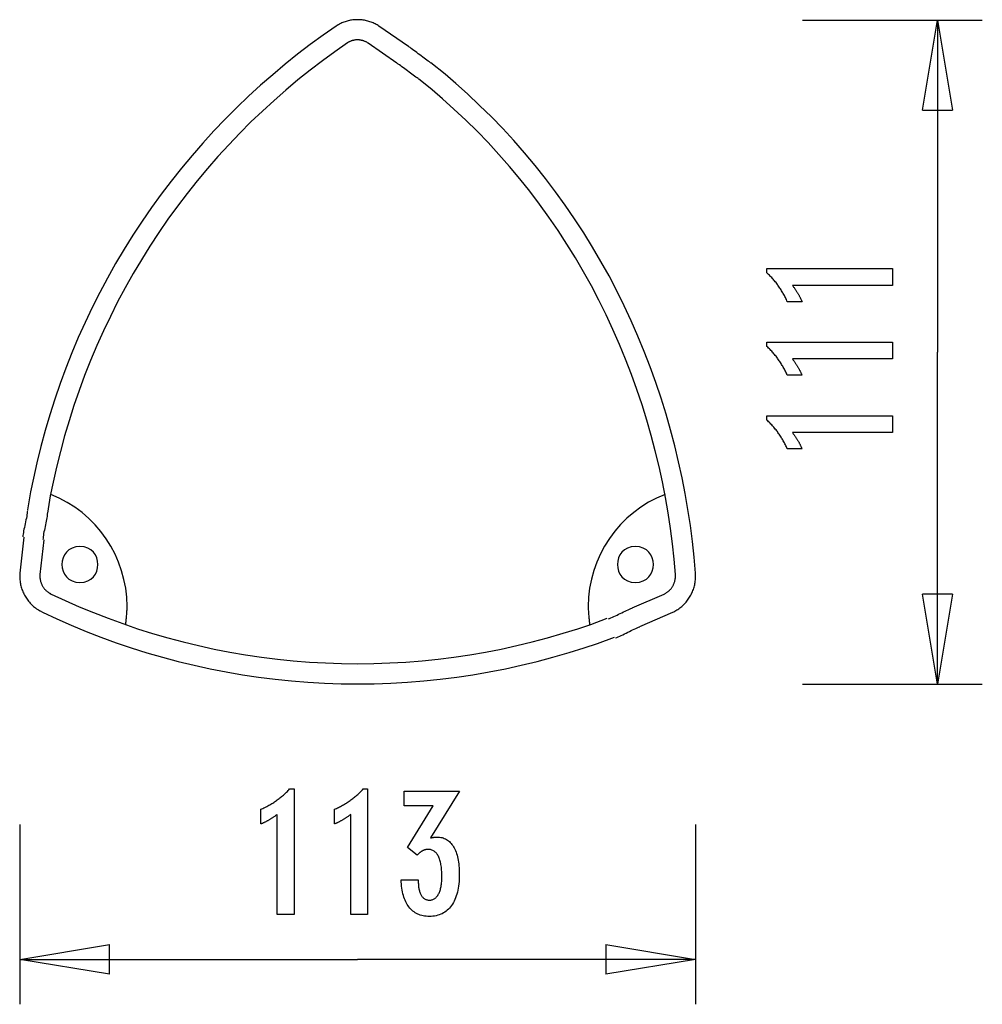
# Model space of a CAD drawing. Extents: x -8 to 8, y -8.2 to 8.2.
import ezdxf

# ---------------------------------------------------------------- set-up
doc = ezdxf.new("R2010")
doc.units = 0
doc.layers.get('0').update_dxf_attribs({"linetype": 'CONTINUOUS'})

msp = doc.modelspace()

# ---------------------------------------------------------------- linework, layer by layer
at = {"color": 0}
for points in [[(-2.0367, 8.1065), (-2.052, 8.116), (-2.0676, 8.1251), (-2.0835, 8.1338), (-2.0998, 8.1422), (-2.1165, 8.1502), (-2.1335, 8.1578), (-2.1508, 8.1649), (-2.1684, 8.1716), (-2.1863, 8.1778), (-2.2045, 8.1836), (-2.2228, 8.1888), (-2.2414, 8.1936), (-2.2602, 8.1978), (-2.2791, 8.2015), (-2.2982, 8.2046), (-2.3174, 8.2072), (-2.3368, 8.2092), (-2.3561, 8.2107), (-2.3755, 8.2116), (-2.395, 8.2119), (-2.4144, 8.2116), (-2.4338, 8.2107), (-2.4531, 8.2093), (-2.4724, 8.2073), (-2.4915, 8.2047), (-2.5105, 8.2015), (-2.5293, 8.1978), (-2.548, 8.1936), (-2.5665, 8.1887), (-2.5847, 8.1834), (-2.6025, 8.1776), (-2.6203, 8.1712), (-2.6382, 8.164), (-2.6548, 8.157), (-2.6697, 8.1504), (-2.688, 8.1409)], [(-2.7501, 8.1038), (-2.9668, 7.9527), (-3.1811, 7.7963), (-3.3928, 7.6344), (-3.6019, 7.4673), (-3.8081, 7.2948), (-4.0112, 7.1173), (-4.2109, 6.9345), (-4.4072, 6.7468), (-4.5998, 6.554), (-4.7886, 6.3565), (-4.9733, 6.1542), (-5.1539, 5.9475), (-5.3301, 5.7361), (-5.5019, 5.5205), (-5.6688, 5.3007), (-5.8311, 5.0769), (-5.9882, 4.8491), (-6.1404, 4.6177), (-6.2872, 4.3828), (-6.4288, 4.1445), (-6.5648, 3.903), (-6.6953, 3.6587), (-6.8201, 3.4114), (-6.9392, 3.1617), (-7.0524, 2.9094), (-7.1598, 2.6552), (-7.2611, 2.399), (-7.3565, 2.1408), (-7.4458, 1.8806), (-7.5291, 1.6201), (-7.606, 1.3601), (-7.6774, 1.095), (-7.7431, 0.8229), (-7.8012, 0.567), (-7.8507, 0.3352), (-7.9007, 0.0378)], [(-2.7152, 8.1252), (-2.7501, 8.1038)], [(-2.6877, 8.14), (-2.6877, 8.14), (-2.6891, 8.1391), (-2.6906, 8.1383), (-2.6922, 8.1374), (-2.694, 8.1365), (-2.6958, 8.1354), (-2.6977, 8.1345), (-2.6995, 8.1334), (-2.7016, 8.1325), (-2.7034, 8.1313), (-2.7054, 8.1304), (-2.7072, 8.1293), (-2.7092, 8.1284), (-2.7108, 8.1274), (-2.7126, 8.1265), (-2.7141, 8.1256), (-2.7158, 8.125)], [(-2.6877, 8.14), (-2.6877, 8.14), (-2.6891, 8.1391), (-2.6906, 8.1383), (-2.6922, 8.1374), (-2.694, 8.1365), (-2.6958, 8.1354), (-2.6977, 8.1345), (-2.6995, 8.1334), (-2.7016, 8.1325), (-2.7034, 8.1313), (-2.7054, 8.1304), (-2.7072, 8.1293), (-2.7092, 8.1284), (-2.7108, 8.1274), (-2.7126, 8.1265), (-2.7141, 8.1256), (-2.7158, 8.125)], [(-1.5432, 7.762), (-2.0367, 8.1065)], [(5.0297, 8.203), (8.0297, 8.203)], [(7.0297, 6.703), (7.2797, 8.203)], [(7.2797, 8.203), (7.2797, 2.6662)], [(7.2797, 8.203), (7.5297, 6.703)], [(7.2797, 8.203), (7.2797, 6.703)], [(-2.5604, 7.8253), (-2.7711, 7.6784), (-2.9794, 7.5263), (-3.1853, 7.3689), (-3.3886, 7.2064), (-3.589, 7.0387), (-3.7865, 6.8661), (-3.9807, 6.6884), (-4.1715, 6.5059), (-4.3588, 6.3185), (-4.5424, 6.1264), (-4.722, 5.9298), (-4.8976, 5.7287), (-5.0689, 5.5232), (-5.2359, 5.3136), (-5.3982, 5.0998), (-5.5559, 4.8822), (-5.7088, 4.6608), (-5.8567, 4.4359), (-5.9995, 4.2074), (-6.1371, 3.9758), (-6.2693, 3.741), (-6.3963, 3.5034), (-6.5176, 3.263), (-6.6334, 3.0201), (-6.7434, 2.7749), (-6.8478, 2.5277), (-6.9463, 2.2786), (-7.0391, 2.0275), (-7.126, 1.7745), (-7.2069, 1.5214), (-7.2817, 1.2685), (-7.3511, 1.0108), (-7.4149, 0.7462), (-7.4714, 0.4974), (-7.5196, 0.272), (-7.5682, -0.0172)], [(-2.5436, 7.8355), (-2.5604, 7.8253)], [(-2.5306, 7.8429), (-2.5306, 7.8429), (-2.5312, 7.8423), (-2.5319, 7.842), (-2.5325, 7.8414), (-2.5334, 7.8411), (-2.5342, 7.8405), (-2.5351, 7.8399), (-2.536, 7.8393), (-2.5369, 7.839), (-2.5377, 7.8384), (-2.5386, 7.8378), (-2.5395, 7.8372), (-2.5404, 7.8367), (-2.541, 7.8361), (-2.5419, 7.8358), (-2.5425, 7.8355), (-2.5434, 7.8352)], [(-2.5306, 7.8429), (-2.5306, 7.8429), (-2.5312, 7.8423), (-2.5319, 7.842), (-2.5325, 7.8414), (-2.5334, 7.8411), (-2.5342, 7.8405), (-2.5351, 7.8399), (-2.536, 7.8393), (-2.5369, 7.839), (-2.5377, 7.8384), (-2.5386, 7.8378), (-2.5395, 7.8372), (-2.5404, 7.8367), (-2.541, 7.8361), (-2.5419, 7.8358), (-2.5425, 7.8355), (-2.5434, 7.8352)], [(-2.2182, 7.8226), (-2.2255, 7.8271), (-2.233, 7.8315), (-2.2407, 7.8357), (-2.2485, 7.8398), (-2.2565, 7.8437), (-2.2646, 7.8474), (-2.273, 7.8509), (-2.2814, 7.8542), (-2.29, 7.8572), (-2.2987, 7.8601), (-2.3075, 7.8627), (-2.3164, 7.8651), (-2.3254, 7.8672), (-2.3345, 7.8691), (-2.3437, 7.8708), (-2.3529, 7.8721), (-2.3621, 7.8733), (-2.3714, 7.8741), (-2.3807, 7.8747), (-2.3901, 7.875), (-2.3994, 7.875), (-2.4086, 7.8747), (-2.4179, 7.8742), (-2.4272, 7.8734), (-2.4363, 7.8723), (-2.4454, 7.8709), (-2.4545, 7.8693), (-2.4634, 7.8674), (-2.4723, 7.8652), (-2.481, 7.8628), (-2.4896, 7.8601), (-2.4981, 7.8572), (-2.5067, 7.8538), (-2.5147, 7.8506), (-2.5218, 7.8475), (-2.5306, 7.843)], [(-1.7388, 7.4878), (-2.2182, 7.8226)], [(-1.1735, 7.4942), (-1.1735, 7.4942), (-1.1928, 7.5072), (-1.2135, 7.5217), (-1.2354, 7.5373), (-1.2583, 7.5541), (-1.2818, 7.5715), (-1.3061, 7.5895), (-1.3307, 7.6079), (-1.3556, 7.6266), (-1.3802, 7.6451), (-1.4049, 7.6635), (-1.4291, 7.6815), (-1.4528, 7.699), (-1.4756, 7.7156), (-1.4975, 7.7313), (-1.5182, 7.7458), (-1.5378, 7.7591)], [(-1.1735, 7.4942), (-1.1735, 7.4942), (-1.1928, 7.5072), (-1.2135, 7.5217), (-1.2354, 7.5373), (-1.2583, 7.5541), (-1.2818, 7.5715), (-1.3061, 7.5895), (-1.3307, 7.6079), (-1.3556, 7.6266), (-1.3802, 7.6451), (-1.4049, 7.6635), (-1.4291, 7.6815), (-1.4528, 7.699), (-1.4756, 7.7156), (-1.4975, 7.7313), (-1.5182, 7.7458), (-1.5378, 7.7591)], [(-1.3811, 7.2286), (-1.3811, 7.2286), (-1.3997, 7.2412), (-1.4198, 7.2553), (-1.441, 7.2704), (-1.4633, 7.2866), (-1.4861, 7.3034), (-1.5096, 7.3209), (-1.5334, 7.3387), (-1.5576, 7.3569), (-1.5815, 7.3748), (-1.6054, 7.3927), (-1.6288, 7.4101), (-1.6519, 7.4271), (-1.6739, 7.4431), (-1.6952, 7.4584), (-1.7153, 7.4725), (-1.7342, 7.4854)], [(-1.3811, 7.2286), (-1.3811, 7.2286), (-1.3997, 7.2412), (-1.4198, 7.2553), (-1.441, 7.2704), (-1.4633, 7.2866), (-1.4861, 7.3034), (-1.5096, 7.3209), (-1.5334, 7.3387), (-1.5576, 7.3569), (-1.5815, 7.3748), (-1.6054, 7.3927), (-1.6288, 7.4101), (-1.6519, 7.4271), (-1.6739, 7.4431), (-1.6952, 7.4584), (-1.7153, 7.4725), (-1.7342, 7.4854)], [(3.2453, -1.018), (3.2224, -0.7545), (3.1939, -0.4902), (3.1595, -0.2251), (3.1195, 0.0405), (3.0734, 0.3065), (3.0216, 0.5726), (2.9637, 0.8386), (2.8999, 1.1043), (2.83, 1.3694), (2.7542, 1.6336), (2.6722, 1.8968), (2.5844, 2.1588), (2.4903, 2.4192), (2.3904, 2.6779), (2.2844, 2.9345), (2.1726, 3.189), (2.0547, 3.441), (1.9312, 3.6904), (1.8018, 3.9367), (1.6669, 4.18), (1.5262, 4.4199), (1.3802, 4.6564), (1.2287, 4.889), (1.0719, 5.1177), (0.91, 5.3422), (0.7431, 5.5624), (0.5713, 5.7779), (0.3946, 5.989), (0.213, 6.1954), (0.0278, 6.3963), (-0.1604, 6.5911), (-0.3562, 6.7831), (-0.5613, 6.973), (-0.7561, 7.1483), (-0.9343, 7.3041), (-1.1705, 7.4911)], [(2.9093, -1.0437), (2.887, -0.7877), (2.8593, -0.531), (2.826, -0.2734), (2.7871, -0.0153), (2.7425, 0.2431), (2.6922, 0.5017), (2.636, 0.7601), (2.5741, 1.0183), (2.5063, 1.2758), (2.4327, 1.5326), (2.3532, 1.7883), (2.2679, 2.0429), (2.1767, 2.2959), (2.0797, 2.5473), (1.9769, 2.7967), (1.8684, 3.044), (1.7541, 3.2888), (1.6342, 3.5311), (1.5086, 3.7706), (1.3777, 4.007), (1.2412, 4.2402), (1.0995, 4.4699), (0.9524, 4.6959), (0.8003, 4.9182), (0.6431, 5.1364), (0.4811, 5.3504), (0.3144, 5.5599), (0.1429, 5.765), (-0.0335, 5.9656), (-0.2133, 6.1608), (-0.396, 6.3501), (-0.5861, 6.5367), (-0.7852, 6.7213), (-0.9744, 6.8916), (-1.1475, 7.0429), (-1.3768, 7.2246)], [(7.0297, 6.703), (7.5297, 6.703)], [(6.5291, 3.7804), (4.8617, 3.7804), (4.8617, 3.7804), (4.8686, 3.7708), (4.8755, 3.7615), (4.8821, 3.7522), (4.8888, 3.743), (4.8951, 3.7338), (4.9015, 3.7248), (4.9076, 3.7158), (4.9138, 3.7069), (4.9196, 3.6979), (4.9255, 3.6891), (4.931, 3.6804), (4.9367, 3.6718), (4.942, 3.6631), (4.9474, 3.6546), (4.9525, 3.6462), (4.9576, 3.6379), (4.9576, 3.6379), (4.9623, 3.6295), (4.9671, 3.6211), (4.9716, 3.6127), (4.9762, 3.6045), (4.9805, 3.5961), (4.9849, 3.588), (4.989, 3.5799), (4.9932, 3.5718), (4.997, 3.5637), (5.0009, 3.5556), (5.0045, 3.5475), (5.0082, 3.5395), (5.0116, 3.5314), (5.0151, 3.5235), (5.0183, 3.5154), (5.0216, 3.5076), (4.7765, 3.5076), (4.7765, 3.5076), (4.7687, 3.5247), (4.7608, 3.542), (4.7527, 3.5589), (4.7446, 3.5759), (4.736, 3.5925), (4.7275, 3.6092), (4.7186, 3.6255), (4.7098, 3.6419), (4.7005, 3.6579), (4.6912, 3.674), (4.6817, 3.6897), (4.6721, 3.7055), (4.6621, 3.7209), (4.6521, 3.7364), (4.6419, 3.7516), (4.6316, 3.7668), (4.6316, 3.7668), (4.6209, 3.7816), (4.6101, 3.7963), (4.599, 3.8108), (4.5879, 3.8254), (4.5763, 3.8396), (4.5648, 3.8539), (4.5529, 3.8678), (4.541, 3.8818), (4.5286, 3.8953), (4.5162, 3.909), (4.5034, 3.9223), (4.4907, 3.9357), (4.4776, 3.9487), (4.4644, 3.9618), (4.4509, 3.9745), (4.4374, 3.9874), (4.4374, 4.0603), (6.5291, 4.0603), (6.5291, 3.7804)], [(6.5291, 2.5527), (4.8617, 2.5527), (4.8617, 2.5527), (4.8686, 2.5431), (4.8755, 2.5338), (4.8821, 2.5245), (4.8888, 2.5153), (4.8951, 2.5061), (4.9015, 2.4971), (4.9076, 2.4881), (4.9138, 2.4792), (4.9196, 2.4702), (4.9255, 2.4614), (4.931, 2.4527), (4.9367, 2.4441), (4.942, 2.4354), (4.9474, 2.4269), (4.9525, 2.4185), (4.9576, 2.4102), (4.9576, 2.4102), (4.9623, 2.4018), (4.9671, 2.3934), (4.9716, 2.385), (4.9762, 2.3768), (4.9805, 2.3684), (4.9849, 2.3603), (4.989, 2.3522), (4.9932, 2.3441), (4.997, 2.336), (5.0009, 2.3279), (5.0045, 2.3198), (5.0082, 2.3118), (5.0116, 2.3037), (5.0151, 2.2958), (5.0183, 2.2877), (5.0216, 2.2799), (4.7765, 2.2799), (4.7765, 2.2799), (4.7687, 2.297), (4.7608, 2.3143), (4.7527, 2.3312), (4.7446, 2.3482), (4.736, 2.3648), (4.7275, 2.3815), (4.7186, 2.3978), (4.7098, 2.4142), (4.7005, 2.4302), (4.6912, 2.4463), (4.6817, 2.462), (4.6721, 2.4778), (4.6621, 2.4932), (4.6521, 2.5087), (4.6419, 2.5239), (4.6316, 2.5391), (4.6316, 2.5391), (4.6209, 2.5539), (4.6101, 2.5686), (4.599, 2.5831), (4.5879, 2.5977), (4.5763, 2.6119), (4.5648, 2.6262), (4.5529, 2.6401), (4.541, 2.6541), (4.5286, 2.6676), (4.5162, 2.6813), (4.5034, 2.6946), (4.4907, 2.708), (4.4776, 2.721), (4.4644, 2.7341), (4.4509, 2.7468), (4.4374, 2.7597), (4.4374, 2.8326), (6.5291, 2.8326), (6.5291, 2.5527)], [(7.2797, -2.8706), (7.2797, 2.6662)], [(6.5291, 1.325), (4.8617, 1.325), (4.8617, 1.325), (4.8686, 1.3154), (4.8755, 1.3061), (4.8821, 1.2968), (4.8888, 1.2876), (4.8951, 1.2784), (4.9015, 1.2694), (4.9076, 1.2604), (4.9138, 1.2515), (4.9196, 1.2425), (4.9255, 1.2337), (4.931, 1.225), (4.9367, 1.2164), (4.942, 1.2077), (4.9474, 1.1992), (4.9525, 1.1908), (4.9576, 1.1825), (4.9576, 1.1825), (4.9623, 1.1741), (4.9671, 1.1657), (4.9716, 1.1573), (4.9762, 1.1491), (4.9805, 1.1407), (4.9849, 1.1326), (4.989, 1.1245), (4.9932, 1.1164), (4.997, 1.1083), (5.0009, 1.1002), (5.0045, 1.0921), (5.0082, 1.0841), (5.0116, 1.076), (5.0151, 1.0681), (5.0183, 1.06), (5.0216, 1.0522), (4.7765, 1.0522), (4.7765, 1.0522), (4.7687, 1.0693), (4.7608, 1.0866), (4.7527, 1.1035), (4.7446, 1.1205), (4.736, 1.1371), (4.7275, 1.1538), (4.7186, 1.1701), (4.7098, 1.1865), (4.7005, 1.2025), (4.6912, 1.2186), (4.6817, 1.2343), (4.6721, 1.2501), (4.6621, 1.2655), (4.6521, 1.281), (4.6419, 1.2962), (4.6316, 1.3114), (4.6316, 1.3114), (4.6209, 1.3262), (4.6101, 1.3409), (4.599, 1.3554), (4.5879, 1.37), (4.5763, 1.3842), (4.5648, 1.3985), (4.5529, 1.4124), (4.541, 1.4264), (4.5286, 1.4399), (4.5162, 1.4536), (4.5034, 1.4669), (4.4907, 1.4803), (4.4776, 1.4933), (4.4644, 1.5064), (4.4509, 1.5191), (4.4374, 1.532), (4.4374, 1.6049), (6.5291, 1.6049), (6.5291, 1.325)], [(-6.2614, -1.8796), (-6.2614, -1.8796), (-6.2597, -1.8629), (-6.258, -1.8455), (-6.2561, -1.8274), (-6.2543, -1.8088), (-6.2522, -1.7896), (-6.2504, -1.77), (-6.2485, -1.7501), (-6.2467, -1.7302), (-6.2449, -1.7098), (-6.2432, -1.6897), (-6.2417, -1.6696), (-6.2405, -1.6499), (-6.2393, -1.6303), (-6.2386, -1.6113), (-6.2381, -1.5927), (-6.238, -1.5749), (-6.238, -1.5749), (-6.2438, -1.4218), (-6.2612, -1.2712), (-6.2897, -1.1232), (-6.3292, -0.9787), (-6.379, -0.8379), (-6.4389, -0.7017), (-6.5084, -0.5705), (-6.5875, -0.445), (-6.6753, -0.3254), (-6.7718, -0.2126), (-6.8766, -0.1071), (-6.9894, -0.0094), (-7.1094, 0.0799), (-7.2368, 0.1603), (-7.3708, 0.2313), (-7.5114, 0.2922)], [(-6.2614, -1.8796), (-6.2614, -1.8796), (-6.2597, -1.8629), (-6.258, -1.8455), (-6.2561, -1.8274), (-6.2543, -1.8088), (-6.2522, -1.7896), (-6.2504, -1.77), (-6.2485, -1.7501), (-6.2467, -1.7302), (-6.2449, -1.7098), (-6.2432, -1.6897), (-6.2417, -1.6696), (-6.2405, -1.6499), (-6.2393, -1.6303), (-6.2386, -1.6113), (-6.2381, -1.5927), (-6.238, -1.5749), (-6.238, -1.5749), (-6.2438, -1.4218), (-6.2612, -1.2712), (-6.2897, -1.1232), (-6.3292, -0.9787), (-6.379, -0.8379), (-6.4389, -0.7017), (-6.5084, -0.5705), (-6.5875, -0.445), (-6.6753, -0.3254), (-6.7718, -0.2126), (-6.8766, -0.1071), (-6.9894, -0.0094), (-7.1094, 0.0799), (-7.2368, 0.1603), (-7.3708, 0.2313), (-7.5114, 0.2922)], [(2.7366, 0.2922), (2.7366, 0.2922), (2.5959, 0.2324), (2.4616, 0.1625), (2.3339, 0.0827), (2.2133, -0.0061), (2.1, -0.1036), (1.9946, -0.2092), (1.8973, -0.3221), (1.8088, -0.4421), (1.729, -0.568), (1.6587, -0.6997), (1.5981, -0.8363), (1.5478, -0.9776), (1.5078, -1.1226), (1.4789, -1.2709), (1.4612, -1.4218), (1.4553, -1.5749), (1.4553, -1.5749), (1.4554, -1.594), (1.4559, -1.6132), (1.4566, -1.6326), (1.4578, -1.6521), (1.459, -1.6716), (1.4605, -1.6911), (1.4622, -1.7106), (1.4641, -1.7301), (1.4659, -1.7493), (1.4678, -1.7686), (1.4696, -1.7876), (1.4717, -1.8066), (1.4735, -1.8252), (1.4754, -1.8436), (1.4771, -1.8617), (1.4788, -1.8796)], [(2.7366, 0.2922), (2.7366, 0.2922), (2.5959, 0.2324), (2.4616, 0.1625), (2.3339, 0.0827), (2.2133, -0.0061), (2.1, -0.1036), (1.9946, -0.2092), (1.8973, -0.3221), (1.8088, -0.4421), (1.729, -0.568), (1.6587, -0.6997), (1.5981, -0.8363), (1.5478, -0.9776), (1.5078, -1.1226), (1.4789, -1.2709), (1.4612, -1.4218), (1.4553, -1.5749), (1.4553, -1.5749), (1.4554, -1.594), (1.4559, -1.6132), (1.4566, -1.6326), (1.4578, -1.6521), (1.459, -1.6716), (1.4605, -1.6911), (1.4622, -1.7106), (1.4641, -1.7301), (1.4659, -1.7493), (1.4678, -1.7686), (1.4696, -1.7876), (1.4717, -1.8066), (1.4735, -1.8252), (1.4754, -1.8436), (1.4771, -1.8617), (1.4788, -1.8796)], [(-7.9019, 0.0269), (-7.9019, 0.0269), (-7.9026, 0.0048), (-7.905, -0.0193), (-7.9086, -0.0455), (-7.9134, -0.0734), (-7.9188, -0.1025), (-7.9251, -0.1327), (-7.9318, -0.1635), (-7.9388, -0.1947), (-7.9456, -0.2256), (-7.9523, -0.2564), (-7.9584, -0.2865), (-7.9641, -0.3158), (-7.9688, -0.3436), (-7.9725, -0.3699), (-7.9749, -0.3941), (-7.9758, -0.4163)], [(-7.9019, 0.0269), (-7.9019, 0.0269), (-7.9026, 0.0048), (-7.905, -0.0193), (-7.9086, -0.0455), (-7.9134, -0.0734), (-7.9188, -0.1025), (-7.9251, -0.1327), (-7.9318, -0.1635), (-7.9388, -0.1947), (-7.9456, -0.2256), (-7.9523, -0.2564), (-7.9584, -0.2865), (-7.9641, -0.3158), (-7.9688, -0.3436), (-7.9725, -0.3699), (-7.9749, -0.3941), (-7.9758, -0.4163)], [(-7.5694, -0.0277), (-7.5694, -0.0277), (-7.5701, -0.049), (-7.5724, -0.0726), (-7.5758, -0.0981), (-7.5805, -0.1253), (-7.5858, -0.1535), (-7.5919, -0.1829), (-7.5984, -0.2128), (-7.6052, -0.2431), (-7.6118, -0.2733), (-7.6184, -0.3032), (-7.6244, -0.3325), (-7.6299, -0.3609), (-7.6344, -0.3879), (-7.638, -0.4134), (-7.6403, -0.437), (-7.6412, -0.4586)], [(-7.5694, -0.0277), (-7.5694, -0.0277), (-7.5701, -0.049), (-7.5724, -0.0726), (-7.5758, -0.0981), (-7.5805, -0.1253), (-7.5858, -0.1535), (-7.5919, -0.1829), (-7.5984, -0.2128), (-7.6052, -0.2431), (-7.6118, -0.2733), (-7.6184, -0.3032), (-7.6244, -0.3325), (-7.6299, -0.3609), (-7.6344, -0.3879), (-7.638, -0.4134), (-7.6403, -0.437), (-7.6412, -0.4586)], [(-7.9604, -0.4195), (-8.028, -1.018)], [(-7.6262, -0.4618), (-7.692, -1.0437)], [(-7.0255, -0.575), (-7.0255, -0.575), (-7.0957, -0.5815), (-7.1567, -0.6006), (-7.2082, -0.6301), (-7.2505, -0.6685), (-7.2832, -0.7138), (-7.3067, -0.7646), (-7.3207, -0.8187), (-7.3255, -0.8748), (-7.3207, -0.9306), (-7.3067, -0.9849), (-7.2832, -1.0356), (-7.2505, -1.0811), (-7.2082, -1.1194), (-7.1567, -1.149), (-7.0957, -1.1681), (-7.0256, -1.1749), (-7.0256, -1.1749), (-6.9552, -1.1681), (-6.8942, -1.1491), (-6.8426, -1.1195), (-6.8005, -1.0812), (-6.7676, -1.0357), (-6.7442, -0.985), (-6.7301, -0.9307), (-6.7255, -0.8749), (-6.7301, -0.8188), (-6.7442, -0.7646), (-6.7676, -0.7138), (-6.8005, -0.6685), (-6.8426, -0.6301), (-6.8942, -0.6006), (-6.9551, -0.5815), (-7.0255, -0.575), (-7.0255, -0.575), (-7.0255, -0.575), (-7.0255, -0.575), (-7.0255, -0.575), (-7.0255, -0.575), (-7.0255, -0.575), (-7.0255, -0.575), (-7.0255, -0.575), (-7.0255, -0.575), (-7.0255, -0.575), (-7.0255, -0.575), (-7.0255, -0.575), (-7.0255, -0.575), (-7.0255, -0.575), (-7.0255, -0.575), (-7.0255, -0.575), (-7.0255, -0.575)], [(2.2429, -0.575), (2.2429, -0.575), (2.1725, -0.5815), (2.1116, -0.6006), (2.0599, -0.6301), (2.0178, -0.6685), (1.9849, -0.7138), (1.9615, -0.7646), (1.9474, -0.8187), (1.9428, -0.8748), (1.9474, -0.9306), (1.9615, -0.9849), (1.9849, -1.0356), (2.0178, -1.0811), (2.0599, -1.1194), (2.1115, -1.149), (2.1724, -1.1681), (2.2428, -1.1749), (2.2428, -1.1749), (2.313, -1.1681), (2.374, -1.1491), (2.4255, -1.1195), (2.4678, -1.0812), (2.5005, -1.0357), (2.524, -0.985), (2.538, -0.9307), (2.5428, -0.8749), (2.538, -0.8188), (2.524, -0.7646), (2.5005, -0.7138), (2.4678, -0.6685), (2.4255, -0.6301), (2.374, -0.6006), (2.3131, -0.5815), (2.2429, -0.575), (2.2429, -0.575), (2.2429, -0.575), (2.2429, -0.575), (2.2429, -0.575), (2.2429, -0.575), (2.2429, -0.575), (2.2429, -0.575), (2.2429, -0.575), (2.2429, -0.575), (2.2429, -0.575), (2.2429, -0.575), (2.2429, -0.575), (2.2429, -0.575), (2.2429, -0.575), (2.2429, -0.575), (2.2429, -0.575), (2.2429, -0.575)], [(-8.028, -1.018), (-8.0292, -1.0369), (-8.0299, -1.056), (-8.0299, -1.0752), (-8.0295, -1.0946), (-8.0284, -1.1142), (-8.0268, -1.1338), (-8.0246, -1.1535), (-8.0218, -1.1732), (-8.0184, -1.1929), (-8.0143, -1.2127), (-8.0097, -1.2324), (-8.0044, -1.252), (-7.9985, -1.2715), (-7.992, -1.2909), (-7.9849, -1.3102), (-7.9772, -1.3293), (-7.9689, -1.3481), (-7.96, -1.3667), (-7.9505, -1.3851), (-7.9404, -1.4032), (-7.9298, -1.4209), (-7.9187, -1.4383), (-7.907, -1.4553), (-7.8948, -1.4719), (-7.8821, -1.4882), (-7.869, -1.504), (-7.8555, -1.5193), (-7.8415, -1.5341), (-7.8271, -1.5486), (-7.8124, -1.5624), (-7.7975, -1.5757), (-7.782, -1.5886), (-7.7657, -1.6012), (-7.7503, -1.6127), (-7.7363, -1.6228), (-7.7178, -1.6345)], [(-7.692, -1.0437), (-7.6926, -1.053), (-7.6929, -1.0625), (-7.693, -1.0721), (-7.6927, -1.0817), (-7.6922, -1.0913), (-7.6914, -1.1011), (-7.6903, -1.1108), (-7.6889, -1.1206), (-7.6872, -1.1304), (-7.6852, -1.1402), (-7.6829, -1.15), (-7.6803, -1.1597), (-7.6774, -1.1694), (-7.6741, -1.179), (-7.6706, -1.1886), (-7.6668, -1.198), (-7.6627, -1.2074), (-7.6583, -1.2166), (-7.6535, -1.2257), (-7.6486, -1.2347), (-7.6433, -1.2435), (-7.6378, -1.2521), (-7.632, -1.2605), (-7.6259, -1.2688), (-7.6197, -1.2768), (-7.6132, -1.2846), (-7.6064, -1.2922), (-7.5995, -1.2996), (-7.5924, -1.3067), (-7.5851, -1.3136), (-7.5777, -1.3202), (-7.57, -1.3266), (-7.5619, -1.3328), (-7.5543, -1.3385), (-7.5473, -1.3436), (-7.5382, -1.3494)], [(2.7222, -1.3678), (2.7306, -1.3636), (2.7389, -1.3591), (2.7472, -1.3544), (2.7554, -1.3494), (2.7636, -1.3441), (2.7716, -1.3385), (2.7795, -1.3327), (2.7873, -1.3266), (2.7949, -1.3203), (2.8024, -1.3136), (2.8097, -1.3067), (2.8168, -1.2996), (2.8237, -1.2922), (2.8305, -1.2846), (2.837, -1.2768), (2.8432, -1.2688), (2.8493, -1.2605), (2.8551, -1.2521), (2.8606, -1.2435), (2.8659, -1.2347), (2.8708, -1.2257), (2.8755, -1.2166), (2.8799, -1.2074), (2.8841, -1.198), (2.8879, -1.1886), (2.8915, -1.179), (2.8947, -1.1694), (2.8976, -1.1597), (2.9002, -1.1499), (2.9025, -1.1402), (2.9045, -1.1305), (2.9062, -1.1206), (2.9076, -1.1106), (2.9087, -1.1011), (2.9096, -1.0925), (2.91, -1.0817)], [(2.8679, -1.6716), (2.8849, -1.6632), (2.9018, -1.6542), (2.9185, -1.6446), (2.9351, -1.6345), (2.9514, -1.6239), (2.9676, -1.6127), (2.9836, -1.6009), (2.9992, -1.5886), (3.0146, -1.5758), (3.0297, -1.5624), (3.0444, -1.5485), (3.0588, -1.5341), (3.0728, -1.5193), (3.0863, -1.504), (3.0994, -1.4882), (3.1121, -1.4719), (3.1243, -1.4553), (3.1359, -1.4383), (3.1471, -1.4209), (3.1577, -1.4032), (3.1677, -1.3851), (3.1772, -1.3667), (3.1862, -1.3481), (3.1945, -1.3293), (3.2022, -1.3102), (3.2093, -1.2909), (3.2158, -1.2715), (3.2217, -1.252), (3.227, -1.2323), (3.2316, -1.2127), (3.2357, -1.1931), (3.2391, -1.1732), (3.2419, -1.1529), (3.2441, -1.1338), (3.2458, -1.1165), (3.2468, -1.0946)], [(2.9099, -1.0652), (2.9093, -1.0437)], [(2.9101, -1.081), (2.9101, -1.081), (2.9101, -1.0804), (2.9101, -1.0801), (2.9101, -1.0798), (2.9101, -1.0795), (2.9101, -1.0789), (2.9101, -1.0786), (2.9101, -1.0783), (2.9101, -1.078), (2.9101, -1.0774), (2.9101, -1.0771), (2.9101, -1.0768), (2.9101, -1.0765), (2.9101, -1.0759), (2.9101, -1.0756), (2.9101, -1.0753), (2.9101, -1.075), (2.9101, -1.075), (2.9101, -1.0742), (2.9101, -1.0736), (2.9101, -1.073), (2.9101, -1.0724), (2.9101, -1.0716), (2.9101, -1.071), (2.9101, -1.0704), (2.9101, -1.0698), (2.9101, -1.0689), (2.9101, -1.0683), (2.9101, -1.0677), (2.9101, -1.0671), (2.9101, -1.0665), (2.9101, -1.0659), (2.9101, -1.0653), (2.9101, -1.0648)], [(2.9101, -1.081), (2.9101, -1.081), (2.9101, -1.0804), (2.9101, -1.0801), (2.9101, -1.0798), (2.9101, -1.0795), (2.9101, -1.0789), (2.9101, -1.0786), (2.9101, -1.0783), (2.9101, -1.078), (2.9101, -1.0774), (2.9101, -1.0771), (2.9101, -1.0768), (2.9101, -1.0765), (2.9101, -1.0759), (2.9101, -1.0756), (2.9101, -1.0753), (2.9101, -1.075), (2.9101, -1.075), (2.9101, -1.0742), (2.9101, -1.0736), (2.9101, -1.073), (2.9101, -1.0724), (2.9101, -1.0716), (2.9101, -1.071), (2.9101, -1.0704), (2.9101, -1.0698), (2.9101, -1.0689), (2.9101, -1.0683), (2.9101, -1.0677), (2.9101, -1.0671), (2.9101, -1.0665), (2.9101, -1.0659), (2.9101, -1.0653), (2.9101, -1.0648)], [(3.2466, -1.0613), (3.2453, -1.018)], [(3.2469, -1.0934), (3.2469, -1.0934), (3.2469, -1.0925), (3.2469, -1.0917), (3.2469, -1.0908), (3.2469, -1.0902), (3.2469, -1.0893), (3.2469, -1.0887), (3.2469, -1.0878), (3.2469, -1.0872), (3.2469, -1.0863), (3.2469, -1.0857), (3.2469, -1.0848), (3.2469, -1.0842), (3.2469, -1.0833), (3.2469, -1.0827), (3.2469, -1.0818), (3.2469, -1.0812), (3.2469, -1.0812), (3.2469, -1.0798), (3.2469, -1.0786), (3.2469, -1.0774), (3.2469, -1.0762), (3.2469, -1.0747), (3.2469, -1.0735), (3.2469, -1.0721), (3.2469, -1.0709), (3.2469, -1.0694), (3.2469, -1.0682), (3.2469, -1.0668), (3.2469, -1.0656), (3.2469, -1.0643), (3.2469, -1.0631), (3.2469, -1.0619), (3.2469, -1.0608)], [(3.2469, -1.0934), (3.2469, -1.0934), (3.2469, -1.0925), (3.2469, -1.0917), (3.2469, -1.0908), (3.2469, -1.0902), (3.2469, -1.0893), (3.2469, -1.0887), (3.2469, -1.0878), (3.2469, -1.0872), (3.2469, -1.0863), (3.2469, -1.0857), (3.2469, -1.0848), (3.2469, -1.0842), (3.2469, -1.0833), (3.2469, -1.0827), (3.2469, -1.0818), (3.2469, -1.0812), (3.2469, -1.0812), (3.2469, -1.0798), (3.2469, -1.0786), (3.2469, -1.0774), (3.2469, -1.0762), (3.2469, -1.0747), (3.2469, -1.0735), (3.2469, -1.0721), (3.2469, -1.0709), (3.2469, -1.0694), (3.2469, -1.0682), (3.2469, -1.0668), (3.2469, -1.0656), (3.2469, -1.0643), (3.2469, -1.0631), (3.2469, -1.0619), (3.2469, -1.0608)], [(-7.5384, -1.3491), (-7.5384, -1.3491), (-7.5375, -1.3494), (-7.5366, -1.3499), (-7.5357, -1.3502), (-7.5348, -1.3508), (-7.5336, -1.3513), (-7.5327, -1.3519), (-7.5316, -1.3525), (-7.5307, -1.3531), (-7.5295, -1.3534), (-7.5286, -1.354), (-7.5275, -1.3546), (-7.5266, -1.3552), (-7.5257, -1.3555), (-7.5248, -1.3561), (-7.5239, -1.3565), (-7.5232, -1.3571)], [(-7.5384, -1.3491), (-7.5384, -1.3491), (-7.5375, -1.3494), (-7.5366, -1.3499), (-7.5357, -1.3502), (-7.5348, -1.3508), (-7.5336, -1.3513), (-7.5327, -1.3519), (-7.5316, -1.3525), (-7.5307, -1.3531), (-7.5295, -1.3534), (-7.5286, -1.354), (-7.5275, -1.3546), (-7.5266, -1.3552), (-7.5257, -1.3555), (-7.5248, -1.3561), (-7.5239, -1.3565), (-7.5232, -1.3571)], [(-7.5238, -1.3576), (-7.5049, -1.3678)], [(-7.5049, -1.3678), (-7.2725, -1.4761), (-7.0369, -1.5799), (-6.798, -1.6789), (-6.5559, -1.7731), (-6.3108, -1.8622), (-6.0629, -1.9463), (-5.8123, -2.0251), (-5.5592, -2.0986), (-5.3037, -2.1665), (-5.0461, -2.229), (-4.7864, -2.2857), (-4.5249, -2.3368), (-4.2618, -2.382), (-3.9973, -2.4214), (-3.7315, -2.4547), (-3.4648, -2.4821), (-3.1971, -2.5034), (-2.9289, -2.5187), (-2.6602, -2.5278), (-2.3913, -2.531), (-2.1225, -2.5278), (-1.8538, -2.5187), (-1.5856, -2.5034), (-1.318, -2.4821), (-1.0511, -2.4547), (-0.7854, -2.4214), (-0.521, -2.382), (-0.2578, -2.3368), (0.0042, -2.2855), (0.2634, -2.229), (0.5191, -2.1674), (0.7765, -2.0986), (1.037, -2.0217), (1.2802, -1.9463), (1.499, -1.8754), (1.7732, -1.7731)], [(2.1864, -1.6013), (2.7222, -1.3678)], [(7.2797, -2.8706), (7.0297, -1.3706)], [(7.5297, -1.3706), (7.0297, -1.3706)], [(7.5297, -1.3706), (7.2797, -2.8706)], [(7.2797, -2.8706), (7.2797, -1.3706)], [(-7.7183, -1.6339), (-7.7183, -1.6339), (-7.7165, -1.6346), (-7.7149, -1.6355), (-7.713, -1.6364), (-7.7112, -1.6375), (-7.7091, -1.6384), (-7.7071, -1.6396), (-7.705, -1.6407), (-7.703, -1.6419), (-7.7009, -1.6428), (-7.6988, -1.644), (-7.6967, -1.6451), (-7.6948, -1.6463), (-7.6928, -1.6472), (-7.691, -1.6483), (-7.6893, -1.6492), (-7.6878, -1.6502)], [(-7.7183, -1.6339), (-7.7183, -1.6339), (-7.7165, -1.6346), (-7.7149, -1.6355), (-7.713, -1.6364), (-7.7112, -1.6375), (-7.7091, -1.6384), (-7.7071, -1.6396), (-7.705, -1.6407), (-7.703, -1.6419), (-7.7009, -1.6428), (-7.6988, -1.644), (-7.6967, -1.6451), (-7.6948, -1.6463), (-7.6928, -1.6472), (-7.691, -1.6483), (-7.6893, -1.6492), (-7.6878, -1.6502)], [(1.7916, -1.7835), (1.7916, -1.7835), (1.8125, -1.7758), (1.835, -1.7668), (1.8587, -1.7565), (1.8835, -1.7452), (1.909, -1.7329), (1.9353, -1.7202), (1.962, -1.7069), (1.989, -1.6937), (2.0157, -1.6802), (2.0425, -1.6669), (2.0687, -1.654), (2.0944, -1.642), (2.1191, -1.6306), (2.1429, -1.6204), (2.1654, -1.6114), (2.1866, -1.604)], [(1.7916, -1.7835), (1.7916, -1.7835), (1.8125, -1.7758), (1.835, -1.7668), (1.8587, -1.7565), (1.8835, -1.7452), (1.909, -1.7329), (1.9353, -1.7202), (1.962, -1.7069), (1.989, -1.6937), (2.0157, -1.6802), (2.0425, -1.6669), (2.0687, -1.654), (2.0944, -1.642), (2.1191, -1.6306), (2.1429, -1.6204), (2.1654, -1.6114), (2.1866, -1.604)], [(-7.6888, -1.651), (-7.6506, -1.6716)], [(-7.6506, -1.6716), (-7.4117, -1.7831), (-7.1694, -1.8898), (-6.9236, -1.9916), (-6.6746, -2.0885), (-6.4226, -2.1802), (-6.1676, -2.2667), (-5.9098, -2.3477), (-5.6495, -2.4233), (-5.3867, -2.4931), (-5.1217, -2.5574), (-4.8547, -2.6157), (-4.5858, -2.6683), (-4.3151, -2.7147), (-4.0431, -2.7552), (-3.7697, -2.7895), (-3.4954, -2.8177), (-3.2201, -2.8396), (-2.9442, -2.8554), (-2.6679, -2.8647), (-2.3913, -2.868), (-2.1148, -2.8647), (-1.8385, -2.8554), (-1.5626, -2.8396), (-1.2874, -2.8177), (-1.0129, -2.7895), (-0.7396, -2.7552), (-0.4677, -2.7148), (-0.197, -2.6683), (0.0724, -2.6155), (0.339, -2.5574), (0.6021, -2.494), (0.8668, -2.4233), (1.1347, -2.3442), (1.3849, -2.2667), (1.6099, -2.1937), (1.8919, -2.0885)], [(2.3169, -1.9118), (2.8679, -1.6716)], [(1.9107, -2.0992), (1.9107, -2.0992), (1.9322, -2.0913), (1.9553, -2.082), (1.9797, -2.0714), (2.0053, -2.0598), (2.0316, -2.0472), (2.0586, -2.0341), (2.086, -2.0205), (2.1138, -2.0068), (2.1413, -1.9928), (2.1688, -1.9792), (2.1958, -1.966), (2.2222, -1.9537), (2.2476, -1.942), (2.2722, -1.9315), (2.2953, -1.9222), (2.317, -1.9146)], [(1.9107, -2.0992), (1.9107, -2.0992), (1.9322, -2.0913), (1.9553, -2.082), (1.9797, -2.0714), (2.0053, -2.0598), (2.0316, -2.0472), (2.0586, -2.0341), (2.086, -2.0205), (2.1138, -2.0068), (2.1413, -1.9928), (2.1688, -1.9792), (2.1958, -1.966), (2.2222, -1.9537), (2.2476, -1.942), (2.2722, -1.9315), (2.2953, -1.9222), (2.317, -1.9146)], [(5.0297, -2.8706), (8.0297, -2.8706)], [(-3.733, -6.7113), (-3.733, -5.0439), (-3.733, -5.0439), (-3.7423, -5.0508), (-3.7516, -5.0577), (-3.7608, -5.0643), (-3.7701, -5.071), (-3.7791, -5.0773), (-3.7882, -5.0837), (-3.7972, -5.0898), (-3.8062, -5.096), (-3.8149, -5.1018), (-3.8238, -5.1077), (-3.8325, -5.1132), (-3.8413, -5.1189), (-3.8498, -5.1242), (-3.8585, -5.1296), (-3.8669, -5.1347), (-3.8755, -5.1398), (-3.8755, -5.1398), (-3.8836, -5.1445), (-3.892, -5.1493), (-3.9003, -5.1538), (-3.9087, -5.1584), (-3.9168, -5.1627), (-3.925, -5.1671), (-3.9331, -5.1712), (-3.9415, -5.1754), (-3.9495, -5.1792), (-3.9576, -5.1831), (-3.9657, -5.1867), (-3.9738, -5.1904), (-3.9816, -5.1938), (-3.9897, -5.1973), (-3.9977, -5.2005), (-4.0058, -5.2038), (-4.0058, -4.9587), (-4.0058, -4.9587), (-3.9884, -4.9509), (-3.9713, -4.943), (-3.9542, -4.9349), (-3.9374, -4.9268), (-3.9206, -4.9182), (-3.9041, -4.9097), (-3.8876, -4.9008), (-3.8714, -4.892), (-3.8552, -4.8827), (-3.8393, -4.8734), (-3.8234, -4.8639), (-3.8078, -4.8543), (-3.7922, -4.8443), (-3.7769, -4.8343), (-3.7616, -4.8241), (-3.7466, -4.8138), (-3.7466, -4.8138), (-3.7316, -4.8031), (-3.7169, -4.7923), (-3.7022, -4.7812), (-3.6878, -4.7701), (-3.6734, -4.7585), (-3.6593, -4.747), (-3.6452, -4.7351), (-3.6314, -4.7232), (-3.6176, -4.7108), (-3.6041, -4.6984), (-3.5906, -4.6856), (-3.5774, -4.6729), (-3.5642, -4.6598), (-3.5513, -4.6466), (-3.5386, -4.6331), (-3.526, -4.6196), (-3.4531, -4.6196), (-3.4531, -6.7113), (-3.733, -6.7113)], [(-2.5053, -6.7113), (-2.5053, -5.0439), (-2.5053, -5.0439), (-2.5146, -5.0508), (-2.5239, -5.0577), (-2.5331, -5.0643), (-2.5424, -5.071), (-2.5514, -5.0773), (-2.5605, -5.0837), (-2.5695, -5.0898), (-2.5785, -5.096), (-2.5872, -5.1018), (-2.5961, -5.1077), (-2.6048, -5.1132), (-2.6136, -5.1189), (-2.6221, -5.1242), (-2.6308, -5.1296), (-2.6392, -5.1347), (-2.6478, -5.1398), (-2.6478, -5.1398), (-2.6559, -5.1445), (-2.6643, -5.1493), (-2.6726, -5.1538), (-2.681, -5.1584), (-2.6891, -5.1627), (-2.6973, -5.1671), (-2.7054, -5.1712), (-2.7138, -5.1754), (-2.7218, -5.1792), (-2.7299, -5.1831), (-2.738, -5.1867), (-2.7461, -5.1904), (-2.7539, -5.1938), (-2.762, -5.1973), (-2.77, -5.2005), (-2.7781, -5.2038), (-2.7781, -4.9587), (-2.7781, -4.9587), (-2.7607, -4.9509), (-2.7436, -4.943), (-2.7265, -4.9349), (-2.7097, -4.9268), (-2.6929, -4.9182), (-2.6764, -4.9097), (-2.6599, -4.9008), (-2.6437, -4.892), (-2.6275, -4.8827), (-2.6116, -4.8734), (-2.5957, -4.8639), (-2.5801, -4.8543), (-2.5645, -4.8443), (-2.5492, -4.8343), (-2.5339, -4.8241), (-2.5189, -4.8138), (-2.5189, -4.8138), (-2.5039, -4.8031), (-2.4892, -4.7923), (-2.4745, -4.7812), (-2.4601, -4.7701), (-2.4457, -4.7585), (-2.4316, -4.747), (-2.4175, -4.7351), (-2.4037, -4.7232), (-2.3899, -4.7108), (-2.3764, -4.6984), (-2.3629, -4.6856), (-2.3497, -4.6729), (-2.3365, -4.6598), (-2.3236, -4.6466), (-2.3109, -4.6331), (-2.2983, -4.6196), (-2.2254, -4.6196), (-2.2254, -6.7113), (-2.5053, -6.7113)], [(-1.6661, -6.1351), (-1.381, -6.1351), (-1.381, -6.1487), (-1.381, -6.1487), (-1.3807, -6.1679), (-1.3802, -6.1868), (-1.3792, -6.2049), (-1.3779, -6.2226), (-1.3761, -6.2397), (-1.3741, -6.2562), (-1.3716, -6.2721), (-1.3689, -6.2876), (-1.3656, -6.3023), (-1.362, -6.3166), (-1.358, -6.3301), (-1.3537, -6.3433), (-1.3489, -6.3558), (-1.3439, -6.3678), (-1.3384, -6.3792), (-1.3326, -6.39), (-1.3326, -6.39), (-1.3263, -6.4), (-1.3198, -6.4096), (-1.313, -6.4183), (-1.3059, -6.4267), (-1.2983, -6.4342), (-1.2905, -6.4411), (-1.2823, -6.4473), (-1.274, -6.453), (-1.2651, -6.4578), (-1.256, -6.4621), (-1.2466, -6.4657), (-1.2369, -6.4688), (-1.2268, -6.471), (-1.2164, -6.4728), (-1.2057, -6.4737), (-1.1948, -6.4742), (-1.1948, -6.4742), (-1.1824, -6.4737), (-1.1705, -6.4725), (-1.1589, -6.4704), (-1.1478, -6.4676), (-1.1368, -6.4638), (-1.1264, -6.4594), (-1.1162, -6.4541), (-1.1065, -6.4481), (-1.097, -6.441), (-1.0879, -6.4334), (-1.0791, -6.4248), (-1.0709, -6.4156), (-1.0628, -6.4053), (-1.0552, -6.3944), (-1.0478, -6.3827), (-1.041, -6.3703), (-1.041, -6.3703), (-1.0342, -6.3568), (-1.0281, -6.3428), (-1.0223, -6.328), (-1.0171, -6.3127), (-1.0121, -6.2965), (-1.0076, -6.2798), (-1.0035, -6.2624), (-1.0001, -6.2445), (-0.9968, -6.2256), (-0.994, -6.2063), (-0.9916, -6.1862), (-0.9898, -6.1655), (-0.9881, -6.1439), (-0.9871, -6.1219), (-0.9865, -6.0991), (-0.9864, -6.0758), (-0.9864, -6.0758), (-0.9865, -6.0486), (-0.9873, -6.0223), (-0.9883, -5.9968), (-0.99, -5.9723), (-0.9919, -5.9484), (-0.9945, -5.9254), (-0.9975, -5.9033), (-1.0011, -5.8821), (-1.0048, -5.8616), (-1.0092, -5.842), (-1.014, -5.8232), (-1.0194, -5.8053), (-1.0251, -5.7881), (-1.0314, -5.7718), (-1.038, -5.7564), (-1.0452, -5.7419), (-1.0452, -5.7419), (-1.0525, -5.728), (-1.0605, -5.7151), (-1.0689, -5.703), (-1.0778, -5.692), (-1.0869, -5.6817), (-1.0967, -5.6724), (-1.1069, -5.6639), (-1.1176, -5.6565), (-1.1285, -5.6497), (-1.14, -5.6439), (-1.1518, -5.639), (-1.1643, -5.635), (-1.177, -5.6318), (-1.1904, -5.6296), (-1.204, -5.6283), (-1.2183, -5.628), (-1.2183, -5.628), (-1.2241, -5.628), (-1.2301, -5.6283), (-1.2361, -5.6288), (-1.2421, -5.6295), (-1.2478, -5.6303), (-1.2538, -5.6313), (-1.2597, -5.6325), (-1.2657, -5.634), (-1.2714, -5.6355), (-1.2773, -5.6373), (-1.283, -5.6393), (-1.289, -5.6415), (-1.2947, -5.6438), (-1.3004, -5.6463), (-1.3061, -5.649), (-1.3119, -5.652), (-1.3119, -5.652), (-1.3174, -5.655), (-1.3231, -5.6583), (-1.3285, -5.6617), (-1.3342, -5.6654), (-1.3396, -5.6692), (-1.345, -5.6732), (-1.3503, -5.6773), (-1.3557, -5.6818), (-1.3608, -5.6862), (-1.366, -5.691), (-1.3711, -5.6958), (-1.3762, -5.701), (-1.3811, -5.7062), (-1.3862, -5.7117), (-1.391, -5.7173), (-1.3961, -5.7231), (-1.5584, -5.5937), (-1.1299, -4.9018), (-1.6153, -4.9018), (-1.6153, -4.6539), (-0.6901, -4.6539), (-1.1741, -5.4352), (-1.1741, -5.4352), (-1.1699, -5.4343), (-1.1658, -5.4336), (-1.1618, -5.4327), (-1.1579, -5.4321), (-1.154, -5.4312), (-1.1502, -5.4306), (-1.1464, -5.4299), (-1.1428, -5.4293), (-1.1391, -5.4285), (-1.1355, -5.4279), (-1.1319, -5.4273), (-1.1286, -5.4267), (-1.1251, -5.4261), (-1.1218, -5.4257), (-1.1185, -5.4251), (-1.1153, -5.4248), (-1.1153, -5.4248), (-1.112, -5.4242), (-1.1089, -5.4239), (-1.1057, -5.4235), (-1.1027, -5.4232), (-1.0997, -5.4229), (-1.0967, -5.4226), (-1.0937, -5.4223), (-1.0908, -5.4223), (-1.0878, -5.422), (-1.0848, -5.4219), (-1.0818, -5.4217), (-1.0791, -5.4217), (-1.0761, -5.4216), (-1.0734, -5.4216), (-1.0705, -5.4216), (-1.0678, -5.4216), (-1.0678, -5.4216), (-1.0458, -5.4222), (-1.0245, -5.424), (-1.0038, -5.4271), (-0.9838, -5.4316), (-0.9643, -5.4373), (-0.9457, -5.4442), (-0.9275, -5.4524), (-0.9101, -5.462), (-0.8932, -5.4727), (-0.877, -5.4847), (-0.8614, -5.4979), (-0.8465, -5.5125), (-0.8321, -5.5283), (-0.8185, -5.5454), (-0.8054, -5.5637), (-0.7931, -5.5834), (-0.7931, -5.5834), (-0.7812, -5.6041), (-0.7702, -5.626), (-0.7599, -5.6488), (-0.7504, -5.6728), (-0.7416, -5.6977), (-0.7336, -5.7238), (-0.7263, -5.7508), (-0.72, -5.7791), (-0.7142, -5.8082), (-0.7092, -5.8385), (-0.705, -5.8698), (-0.7017, -5.9024), (-0.699, -5.9358), (-0.6972, -5.9705), (-0.696, -6.006), (-0.6957, -6.0429), (-0.6957, -6.0429), (-0.6961, -6.0843), (-0.6976, -6.1248), (-0.7001, -6.1639), (-0.7037, -6.202), (-0.7081, -6.2386), (-0.7137, -6.2742), (-0.7203, -6.3084), (-0.728, -6.3417), (-0.7365, -6.3735), (-0.7461, -6.4041), (-0.7567, -6.4335), (-0.7684, -6.462), (-0.7809, -6.489), (-0.7946, -6.5148), (-0.8093, -6.5394), (-0.8251, -6.5631), (-0.8251, -6.5631), (-0.8416, -6.5851), (-0.8591, -6.6058), (-0.8775, -6.625), (-0.8968, -6.6429), (-0.9168, -6.6592), (-0.9377, -6.6743), (-0.9595, -6.6878), (-0.9823, -6.7), (-1.0057, -6.7106), (-1.0301, -6.7199), (-1.0554, -6.7277), (-1.0816, -6.7342), (-1.1085, -6.7391), (-1.1364, -6.7427), (-1.1651, -6.7448), (-1.1948, -6.7456), (-1.1948, -6.7456), (-1.2218, -6.7448), (-1.2482, -6.743), (-1.2737, -6.7399), (-1.2986, -6.7357), (-1.3226, -6.73), (-1.3459, -6.7234), (-1.3684, -6.7153), (-1.3903, -6.7063), (-1.4111, -6.6958), (-1.4314, -6.6841), (-1.4509, -6.6712), (-1.4697, -6.6572), (-1.4875, -6.6417), (-1.5046, -6.6252), (-1.5209, -6.6074), (-1.5367, -6.5885), (-1.5367, -6.5885), (-1.5512, -6.5681), (-1.565, -6.5468), (-1.5778, -6.5245), (-1.5899, -6.5011), (-1.601, -6.4765), (-1.6114, -6.4508), (-1.6208, -6.4241), (-1.6294, -6.3965), (-1.637, -6.3675), (-1.6438, -6.3375), (-1.6496, -6.3065), (-1.6547, -6.2744), (-1.6587, -6.2411), (-1.6621, -6.2069), (-1.6644, -6.1715), (-1.6661, -6.1351)], [(-8.0296, -5.2119), (-8.0296, -8.2119)], [(3.2461, -5.2119), (3.2461, -8.2119)], [(-8.0296, -7.4619), (-6.5296, -7.2119)], [(-6.5296, -7.7119), (-6.5296, -7.2119)], [(1.7461, -7.2119), (3.2461, -7.4619)], [(1.7461, -7.2119), (1.7461, -7.7119)], [(-8.0296, -7.4619), (-2.3917, -7.4619)], [(-6.5296, -7.7119), (-8.0296, -7.4619)], [(-8.0296, -7.4619), (-6.5296, -7.4619)], [(3.2461, -7.4619), (-2.3917, -7.4619)], [(3.2461, -7.4619), (1.7461, -7.7119)], [(3.2461, -7.4619), (1.7461, -7.4619)]]:
    msp.add_lwpolyline(points, dxfattribs=at)

doc.saveas('drawing.dxf')
